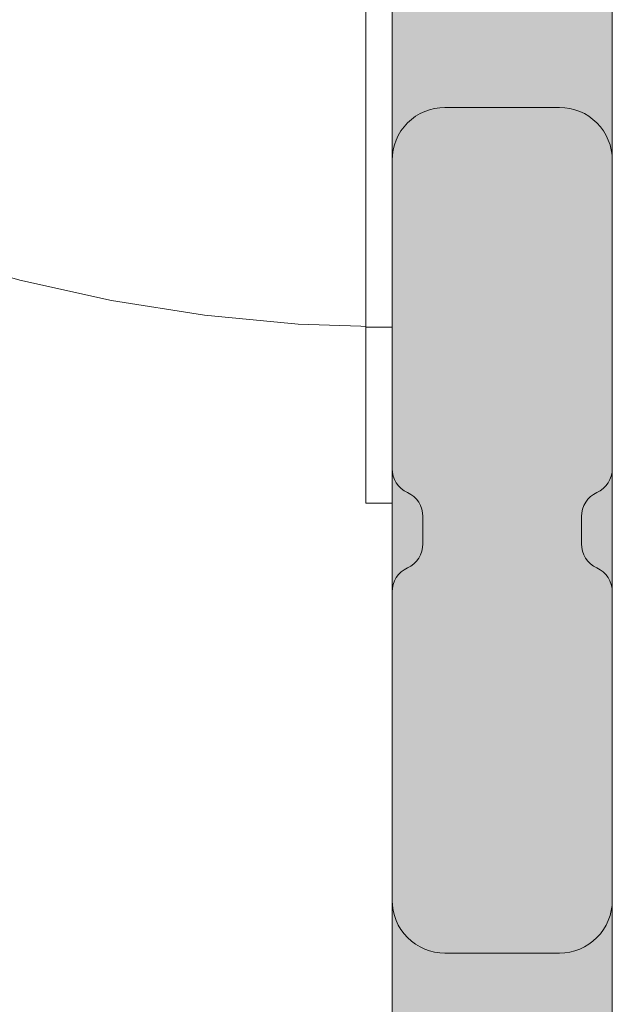
# Model space of a CAD drawing. Units: millimetres. Extents: x -17070 to 26598, y -25138 to -763.
# Drawn here: x -67 to 0, y -5392 to -5280 of the extents above; entities that cross this region are included whole.
import ezdxf

# ---------------------------------------------------------------- set-up
doc = ezdxf.new("R2010")
doc.units = ezdxf.units.MM
doc.header["$MEASUREMENT"] = 0
doc.linetypes.add('Dot & Dashed', pattern=[67.027776, 35.277777, -17.638888, 0, -14.111111])
doc.linetypes.add('Wipeout_Contour', pattern=[1000, 0, -1000])
for name, color, linetype, lineweight, true_color in [('0_Pen_No__4', 7, 'Continuous', 5, 0x783c00), ('A-FLOR_Pen_No__2', 7, 'Continuous', 5, 0x747474), ('A-WALL-INTR_Pen_No__66', 7, 'Continuous', 5, 0xd2d269)]:
    doc.layers.add(name, color=color, linetype=linetype, lineweight=lineweight, true_color=true_color)
for name, color, linetype in [('A-DIMS', 7, 'Continuous'), ('A-FLOR', 7, 'Continuous'), ('A-WALL-INTR', 7, 'Continuous')]:
    doc.layers.add(name, color=color, linetype=linetype)
for name, color, linetype, lineweight in [('A-DIMS_Pen_No__1', 7, 'Continuous', 5), ('A-DIMS_Pen_No__131', 8, 'Continuous', 5), ('A-DIMS_Pen_No__141', 7, 'Continuous', 5)]:
    doc.layers.add(name, color=color, linetype=linetype, lineweight=lineweight)
doc.styles.add('GENERATED_STYLE_1', font='tahoma.ttf')
doc.dimstyles.new('GENERATED_STYLE__1', dxfattribs={"dimtxt": 200, "dimasz": 95, "dimexe": 0.18, "dimexo": 10000, "dimgap": 0.09, "dimtad": 1, "dimdec": 0, "dimzin": 0, "dimdsep": 46, "dimtxsty": 'GENERATED_STYLE_1', "dimblk": 'ARROWHEAD_6', "dimblk1": 'ARROWHEAD_6', "dimblk2": 'ARROWHEAD_6', "dimcen": 0.09, "dimclrd": 8, "dimclre": 8, "dimclrt": 7, "dimadec": 0, "dimazin": 0, "dimtfac": 1, "dimtdec": 4, "dimtmove": 0, "dimatfit": 3, "dimfxl": 0, "dimtolj": 1, "dimtzin": 0, "dimarcsym": 0})
doc.dimstyles.new('GENERATED_STYLE__2', dxfattribs={"dimtxt": 200, "dimasz": 95, "dimexe": 0.18, "dimexo": 10000, "dimgap": 0.09, "dimtad": 1, "dimtih": 1, "dimtoh": 1, "dimdec": 0, "dimzin": 0, "dimdsep": 46, "dimtxsty": 'GENERATED_STYLE_1', "dimblk": 'ARROWHEAD_6', "dimblk1": 'ARROWHEAD_6', "dimblk2": 'ARROWHEAD_6', "dimcen": 0.09, "dimclrd": 8, "dimclre": 8, "dimclrt": 7, "dimadec": 0, "dimazin": 0, "dimtfac": 1, "dimtdec": 4, "dimtmove": 0, "dimatfit": 3, "dimfxl": 0, "dimtolj": 1, "dimtzin": 0, "dimarcsym": 0})

# ---------------------------------------------------------------- blocks, each defined once
blk = doc.blocks.new('marga')
at = {"layer": 'A-WALL-INTR_Pen_No__66', "linetype": 'Continuous'}
blk.add_hatch(color=256, dxfattribs=at).paths.add_polyline_path([(0, -12.5), (992, -12.5), (992, 12.5), (0, 12.5)])
for p, q in [((0, 12.5), (992, 12.5)), ((0, -12.5), (992, -12.5))]:
    blk.add_line(p, q, dxfattribs=at)
blk = doc.blocks.new('Slab_107', base_point=(-21.5, -5336.2))
at = {"layer": 'A-FLOR_Pen_No__2', "linetype": 'Continuous', "flags": 128}
blk.add_lwpolyline([(-21.5, -5336.2), (-21.5, -5339.29, -0.293277), (-23.25, -5342.02, 0.293305), (-25, -5344.75), (-25, -5379.75, 0.414214), (-19, -5385.75), (-6, -5385.75, 0.414214), (0, -5379.75), (0, -5344.75, 0.293305), (-1.75, -5342.02, -0.293277), (-3.5, -5339.29), (-3.5, -5336.2, -0.293717), (-1.74, -5333.47, 0.29298), (0, -5330.75), (0, -5295.75, 0.414214), (-6, -5289.75), (-19, -5289.75, 0.414214), (-25, -5295.75), (-25, -5330.75, 0.292721), (-23.26, -5333.47, -0.293717)], format="xyb", close=True, dxfattribs=at)
blk = doc.blocks.new('Slab_123', base_point=(-21.5, -5336.2))
at = {"layer": 'A-FLOR_Pen_No__2', "linetype": 'Continuous', "flags": 128}
blk.add_lwpolyline([(-21.5, -5336.2), (-21.5, -5339.29, -0.293277), (-23.25, -5342.02, 0.293305), (-25, -5344.75), (-25, -5379.75, 0.414214), (-19, -5385.75), (-6, -5385.75, 0.414214), (0, -5379.75), (0, -5344.75, 0.293305), (-1.75, -5342.02, -0.293277), (-3.5, -5339.29), (-3.5, -5336.2, -0.293717), (-1.74, -5333.47, 0.29298), (0, -5330.75), (0, -5295.75, 0.414214), (-6, -5289.75), (-19, -5289.75, 0.414214), (-25, -5295.75), (-25, -5330.75, 0.292721), (-23.26, -5333.47, -0.293717)], format="xyb", close=True, dxfattribs=at)
blk = doc.blocks.new('Semisphere 12')
at = {"color": 254, "linetype": 'Wipeout_Contour', "lineweight": 0, "ltscale": 544.80864}
blk.add_wipeout([(-31.85, -135.1), (-31.85, -128.67), (-42.28, -126.87), (-42.28, -133.21)], dxfattribs=at)
at = {"color": 254, "linetype": 'Wipeout_Contour', "lineweight": 0, "ltscale": 642.742626}
blk.add_wipeout([(-42.28, -156.6), (-42.28, -153.1), (-52.53, -150.33), (-52.53, -153.77)], dxfattribs=at)
at = {"color": 254, "linetype": 'Wipeout_Contour', "lineweight": 0, "ltscale": 568.38939}
blk.add_wipeout([(-31.85, -140.99), (-31.85, -135.1), (-42.28, -133.21), (-42.28, -139.03)], dxfattribs=at)
at = {"color": 254, "linetype": 'Wipeout_Contour', "lineweight": 0, "ltscale": 654.850022}
blk.add_wipeout([(-52.53, -156.6), (-42.28, -159.49), (-42.28, -156.6), (-52.53, -153.77)], dxfattribs=at)
at = {"color": 254, "linetype": 'Wipeout_Contour', "lineweight": 0, "ltscale": 541.118324}
blk.add_wipeout([(-21.31, -136.45), (-21.31, -129.95), (-31.85, -128.67), (-31.85, -135.1)], dxfattribs=at)
at = {"color": 254, "linetype": 'Wipeout_Contour', "lineweight": 0, "ltscale": 589.949676}
blk.add_wipeout([(-42.28, -139.03), (-42.28, -144.29), (-31.85, -146.33), (-31.85, -140.99)], dxfattribs=at)
at = {"color": 254, "linetype": 'Wipeout_Contour', "lineweight": 0, "ltscale": 664.609767}
blk.add_wipeout([(-42.28, -161.74), (-42.28, -159.49), (-52.53, -156.6), (-52.53, -158.82)], dxfattribs=at)
at = {"color": 254, "linetype": 'Wipeout_Contour', "lineweight": 0, "ltscale": 565.416044}
blk.add_wipeout([(-21.31, -142.4), (-21.31, -136.45), (-31.85, -135.1), (-31.85, -140.99)], dxfattribs=at)
at = {"color": 254, "linetype": 'Wipeout_Contour', "lineweight": 0, "ltscale": 609.380889}
blk.add_wipeout([(-31.85, -151.1), (-31.85, -146.33), (-42.28, -144.29), (-42.28, -148.99)], dxfattribs=at)
at = {"color": 254, "linetype": 'Wipeout_Contour', "lineweight": 0, "ltscale": 671.973272}
blk.add_wipeout([(-52.53, -158.82), (-52.53, -160.4), (-42.28, -163.36), (-42.28, -161.74)], dxfattribs=at)
at = {"color": 254, "linetype": 'Wipeout_Contour', "lineweight": 0, "ltscale": 538.615537}
blk.add_wipeout([(-10.67, -137.26), (-10.67, -130.73), (-21.31, -129.95), (-21.31, -136.45)], dxfattribs=at)
at = {"color": 254, "linetype": 'Wipeout_Contour', "lineweight": 0, "ltscale": 587.600783}
blk.add_wipeout([(-31.85, -140.99), (-31.85, -146.33), (-21.31, -147.8), (-21.31, -142.4)], dxfattribs=at)
at = {"color": 254, "linetype": 'Wipeout_Contour', "lineweight": 0, "ltscale": 626.587929}
blk.add_wipeout([(-42.28, -148.99), (-42.28, -153.1), (-31.85, -155.26), (-31.85, -151.1)], dxfattribs=at)
at = {"color": 254, "linetype": 'Wipeout_Contour', "lineweight": 0, "ltscale": 676.904436}
blk.add_wipeout([(-52.53, -161.36), (-42.28, -164.33), (-42.28, -163.36), (-52.53, -160.4)], dxfattribs=at)
at = {"color": 254, "linetype": 'Wipeout_Contour', "lineweight": 0, "ltscale": 563.402602}
blk.add_wipeout([(-10.67, -143.25), (-10.67, -137.26), (-21.31, -136.45), (-21.31, -142.4)], dxfattribs=at)
at = {"color": 254, "linetype": 'Wipeout_Contour', "lineweight": 0, "ltscale": 641.488457}
blk.add_wipeout([(-31.85, -158.82), (-31.85, -155.26), (-42.28, -153.1), (-42.28, -156.6)], dxfattribs=at)
at = {"color": 254, "linetype": 'Wipeout_Contour', "lineweight": 0, "ltscale": 679.3796}
blk.add_wipeout([(-42.28, -164.66), (-42.28, -164.33), (-52.53, -161.36), (-52.53, -161.68)], dxfattribs=at)
at = {"color": 254, "linetype": 'Wipeout_Contour', "lineweight": 0, "ltscale": 537.356793}
blk.add_wipeout([(0, -137.53), (0, -130.99), (-10.67, -130.73), (-10.67, -137.26)], dxfattribs=at)
at = {"color": 254, "linetype": 'Wipeout_Contour', "lineweight": 0, "ltscale": 607.572096}
blk.add_wipeout([(-21.31, -152.61), (-21.31, -147.8), (-31.85, -146.33), (-31.85, -151.1)], dxfattribs=at)
at = {"color": 254, "linetype": 'Wipeout_Contour', "lineweight": 0, "ltscale": 654.012431}
blk.add_wipeout([(-42.28, -159.49), (-31.85, -161.74), (-31.85, -158.82), (-42.28, -156.6)], dxfattribs=at)
at = {"color": 254, "linetype": 'Wipeout_Contour', "lineweight": 0, "ltscale": 586.012373}
blk.add_wipeout([(-21.31, -142.4), (-21.31, -147.8), (-10.67, -148.68), (-10.67, -143.25)], dxfattribs=at)
at = {"color": 254, "linetype": 'Wipeout_Contour', "lineweight": 0, "ltscale": 625.241129}
blk.add_wipeout([(-31.85, -155.26), (-21.31, -156.82), (-21.31, -152.61), (-31.85, -151.1)], dxfattribs=at)
at = {"color": 254, "linetype": 'Wipeout_Contour', "lineweight": 0, "ltscale": 664.101818}
blk.add_wipeout([(-31.85, -164.03), (-31.85, -161.74), (-42.28, -159.49), (-42.28, -161.74)], dxfattribs=at)
at = {"color": 254, "linetype": 'Wipeout_Contour', "lineweight": 0, "ltscale": 562.391531}
blk.add_wipeout([(0, -143.54), (0, -137.53), (-10.67, -137.26), (-10.67, -143.25)], dxfattribs=at)
at = {"color": 254, "linetype": 'Wipeout_Contour', "lineweight": 0, "ltscale": 606.350495}
blk.add_wipeout([(-10.67, -153.52), (-10.67, -148.68), (-21.31, -147.8), (-21.31, -152.61)], dxfattribs=at)
at = {"color": 254, "linetype": 'Wipeout_Contour', "lineweight": 0, "ltscale": 640.530332}
blk.add_wipeout([(-21.31, -160.4), (-21.31, -156.82), (-31.85, -155.26), (-31.85, -158.82)], dxfattribs=at)
at = {"color": 254, "linetype": 'Wipeout_Contour', "lineweight": 0, "ltscale": 671.710431}
blk.add_wipeout([(-42.28, -161.74), (-42.28, -163.36), (-31.85, -165.67), (-31.85, -164.03)], dxfattribs=at)
at = {"color": 254, "linetype": 'Wipeout_Contour', "lineweight": 0, "ltscale": 585.216074}
blk.add_wipeout([(-10.67, -148.68), (0, -148.97), (0, -143.54), (-10.67, -143.25)], dxfattribs=at)
at = {"color": 254, "linetype": 'Wipeout_Contour', "lineweight": 0, "ltscale": 624.332735}
blk.add_wipeout([(-10.67, -157.75), (-10.67, -153.52), (-21.31, -152.61), (-21.31, -156.82)], dxfattribs=at)
at = {"color": 254, "linetype": 'Wipeout_Contour', "lineweight": 0, "ltscale": 676.803894}
blk.add_wipeout([(-31.85, -166.66), (-31.85, -165.67), (-42.28, -163.36), (-42.28, -164.33)], dxfattribs=at)
at = {"color": 254, "linetype": 'Wipeout_Contour', "lineweight": 0, "ltscale": 605.739304}
blk.add_wipeout([(0, -153.82), (0, -148.97), (-10.67, -148.68), (-10.67, -153.52)], dxfattribs=at)
at = {"color": 254, "linetype": 'Wipeout_Contour', "lineweight": 0, "ltscale": 653.373308}
blk.add_wipeout([(-31.85, -158.82), (-31.85, -161.74), (-21.31, -163.36), (-21.31, -160.4)], dxfattribs=at)
at = {"color": 254, "linetype": 'Wipeout_Contour', "lineweight": 0, "ltscale": 679.35975}
blk.add_wipeout([(-31.85, -166.66), (-42.28, -164.33), (-42.28, -164.66), (-31.85, -166.99)], dxfattribs=at)
at = {"color": 254, "linetype": 'Wipeout_Contour', "lineweight": 0, "ltscale": 679.3796}
blk.add_wipeout([(-42.28, -164.33), (-52.53, -161.36), (-52.53, -161.68), (-42.28, -164.66)], dxfattribs=at)
at = {"color": 254, "linetype": 'Wipeout_Contour', "lineweight": 0, "ltscale": 663.714766}
blk.add_wipeout([(-21.31, -165.67), (-21.31, -163.36), (-31.85, -161.74), (-31.85, -164.03)], dxfattribs=at)
at = {"color": 254, "linetype": 'Wipeout_Contour', "lineweight": 0, "ltscale": 639.885043}
blk.add_wipeout([(-21.31, -160.4), (-10.67, -161.36), (-10.67, -157.75), (-21.31, -156.82)], dxfattribs=at)
at = {"color": 254, "linetype": 'Wipeout_Contour', "lineweight": 0, "ltscale": 676.904436}
blk.add_wipeout([(-52.53, -160.4), (-52.53, -161.36), (-42.28, -164.33), (-42.28, -163.36)], dxfattribs=at)
at = {"color": 254, "linetype": 'Wipeout_Contour', "lineweight": 0, "ltscale": 671.51054}
blk.add_wipeout([(-31.85, -165.67), (-21.31, -167.33), (-21.31, -165.67), (-31.85, -164.03)], dxfattribs=at)
at = {"color": 254, "linetype": 'Wipeout_Contour', "lineweight": 0, "ltscale": 623.879418}
blk.add_wipeout([(0, -158.06), (0, -153.82), (-10.67, -153.52), (-10.67, -157.75)], dxfattribs=at)
at = {"color": 254, "linetype": 'Wipeout_Contour', "lineweight": 0, "ltscale": 671.973272}
blk.add_wipeout([(-52.53, -158.82), (-52.53, -160.4), (-42.28, -163.36), (-42.28, -161.74)], dxfattribs=at)
at = {"color": 254, "linetype": 'Wipeout_Contour', "lineweight": 0, "ltscale": 652.943668}
blk.add_wipeout([(-10.67, -161.36), (-21.31, -160.4), (-21.31, -163.36), (-10.67, -164.33)], dxfattribs=at)
at = {"color": 254, "linetype": 'Wipeout_Contour', "lineweight": 0, "ltscale": 676.72769}
blk.add_wipeout([(-21.31, -168.33), (-21.31, -167.33), (-31.85, -165.67), (-31.85, -166.66)], dxfattribs=at)
at = {"color": 254, "linetype": 'Wipeout_Contour', "lineweight": 0, "ltscale": 664.609767}
blk.add_wipeout([(-42.28, -159.49), (-52.53, -156.6), (-52.53, -158.82), (-42.28, -161.74)], dxfattribs=at)
at = {"color": 254, "linetype": 'Wipeout_Contour', "lineweight": 0, "ltscale": 639.564202}
blk.add_wipeout([(-10.67, -157.75), (-10.67, -161.36), (0, -161.68), (0, -158.06)], dxfattribs=at)
at = {"color": 254, "linetype": 'Wipeout_Contour', "lineweight": 0, "ltscale": 679.3448}
blk.add_wipeout([(-31.85, -166.99), (-21.31, -168.66), (-21.31, -168.33), (-31.85, -166.66)], dxfattribs=at)
at = {"color": 254, "linetype": 'Wipeout_Contour', "lineweight": 0, "ltscale": 654.850022}
blk.add_wipeout([(-52.53, -156.6), (-42.28, -159.49), (-42.28, -156.6), (-52.53, -153.77)], dxfattribs=at)
at = {"color": 254, "linetype": 'Wipeout_Contour', "lineweight": 0, "ltscale": 663.45529}
blk.add_wipeout([(-10.67, -166.66), (-10.67, -164.33), (-21.31, -163.36), (-21.31, -165.67)], dxfattribs=at)
at = {"color": 254, "linetype": 'Wipeout_Contour', "lineweight": 0, "ltscale": 679.35975}
blk.add_wipeout([(-42.28, -164.66), (-31.85, -166.99), (-31.85, -166.66), (-42.28, -164.33)], dxfattribs=at)
at = {"color": 254, "linetype": 'Wipeout_Contour', "lineweight": 0, "ltscale": 642.742626}
blk.add_wipeout([(-42.28, -153.1), (-52.53, -150.33), (-52.53, -153.77), (-42.28, -156.6)], dxfattribs=at)
at = {"color": 254, "linetype": 'Wipeout_Contour', "lineweight": 0, "ltscale": 652.731275}
blk.add_wipeout([(0, -164.66), (0, -161.68), (-10.67, -161.36), (-10.67, -164.33)], dxfattribs=at)
at = {"color": 254, "linetype": 'Wipeout_Contour', "lineweight": 0, "ltscale": 676.803894}
blk.add_wipeout([(-31.85, -165.67), (-42.28, -163.36), (-42.28, -164.33), (-31.85, -166.66)], dxfattribs=at)
at = {"color": 254, "linetype": 'Wipeout_Contour', "lineweight": 0, "ltscale": 671.377164}
blk.add_wipeout([(-21.31, -167.33), (-10.67, -168.33), (-10.67, -166.66), (-21.31, -165.67)], dxfattribs=at)
at = {"color": 254, "linetype": 'Wipeout_Contour', "lineweight": 0, "ltscale": 628.348851}
blk.add_wipeout([(-52.53, -150.33), (-42.28, -153.1), (-42.28, -148.99), (-52.53, -146.29)], dxfattribs=at)
at = {"color": 254, "linetype": 'Wipeout_Contour', "lineweight": 0, "ltscale": 671.710431}
blk.add_wipeout([(-42.28, -161.74), (-42.28, -163.36), (-31.85, -165.67), (-31.85, -164.03)], dxfattribs=at)
at = {"color": 254, "linetype": 'Wipeout_Contour', "lineweight": 0, "ltscale": 676.677327}
blk.add_wipeout([(-10.67, -169.33), (-10.67, -168.33), (-21.31, -167.33), (-21.31, -168.33)], dxfattribs=at)
at = {"color": 254, "linetype": 'Wipeout_Contour', "lineweight": 0, "ltscale": 611.742998}
blk.add_wipeout([(-42.28, -144.29), (-52.53, -141.68), (-52.53, -146.29), (-42.28, -148.99)], dxfattribs=at)
at = {"color": 254, "linetype": 'Wipeout_Contour', "lineweight": 0, "ltscale": 664.101818}
blk.add_wipeout([(-31.85, -161.74), (-42.28, -159.49), (-42.28, -161.74), (-31.85, -164.03)], dxfattribs=at)
at = {"color": 254, "linetype": 'Wipeout_Contour', "lineweight": 0, "ltscale": 663.328313}
blk.add_wipeout([(0, -164.66), (-10.67, -164.33), (-10.67, -166.66), (0, -166.99)], dxfattribs=at)
at = {"color": 254, "linetype": 'Wipeout_Contour', "lineweight": 0, "ltscale": 679.335084}
blk.add_wipeout([(-21.31, -168.33), (-21.31, -168.66), (-10.67, -169.66), (-10.67, -169.33)], dxfattribs=at)
at = {"color": 254, "linetype": 'Wipeout_Contour', "lineweight": 0, "ltscale": 593.012941}
blk.add_wipeout([(-52.53, -141.68), (-42.28, -144.29), (-42.28, -139.03), (-52.53, -136.51)], dxfattribs=at)
at = {"color": 254, "linetype": 'Wipeout_Contour', "lineweight": 0, "ltscale": 654.012431}
blk.add_wipeout([(-42.28, -156.6), (-42.28, -159.49), (-31.85, -161.74), (-31.85, -158.82)], dxfattribs=at)
at = {"color": 254, "linetype": 'Wipeout_Contour', "lineweight": 0, "ltscale": 679.3448}
blk.add_wipeout([(-31.85, -166.99), (-21.31, -168.66), (-21.31, -168.33), (-31.85, -166.66)], dxfattribs=at)
at = {"color": 254, "linetype": 'Wipeout_Contour', "lineweight": 0, "ltscale": 671.313248}
blk.add_wipeout([(-10.67, -168.33), (0, -168.66), (0, -166.99), (-10.67, -166.66)], dxfattribs=at)
at = {"layer": '0_Pen_No__4', "linetype": 'Continuous'}
blk.add_line((-52.53, -161.68), (-42.28, -164.66), dxfattribs=at)
at = {"color": 254, "linetype": 'Wipeout_Contour', "lineweight": 0, "ltscale": 572.260925}
blk.add_wipeout([(-42.28, -133.21), (-52.53, -130.8), (-52.53, -136.51), (-42.28, -139.03)], dxfattribs=at)
at = {"color": 254, "linetype": 'Wipeout_Contour', "lineweight": 0, "ltscale": 641.488457}
blk.add_wipeout([(-31.85, -155.26), (-42.28, -153.1), (-42.28, -156.6), (-31.85, -158.82)], dxfattribs=at)
at = {"color": 254, "linetype": 'Wipeout_Contour', "lineweight": 0, "ltscale": 676.72769}
blk.add_wipeout([(-21.31, -167.33), (-31.85, -165.67), (-31.85, -166.66), (-21.31, -168.33)], dxfattribs=at)
at = {"color": 254, "linetype": 'Wipeout_Contour', "lineweight": 0, "ltscale": 676.654464}
blk.add_wipeout([(0, -169.66), (0, -168.66), (-10.67, -168.33), (-10.67, -169.33)], dxfattribs=at)
at = {"color": 254, "linetype": 'Wipeout_Contour', "lineweight": 0, "ltscale": 626.587929}
blk.add_wipeout([(-42.28, -153.1), (-31.85, -155.26), (-31.85, -151.1), (-42.28, -148.99)], dxfattribs=at)
at = {"color": 254, "linetype": 'Wipeout_Contour', "lineweight": 0, "ltscale": 671.51054}
blk.add_wipeout([(-31.85, -164.03), (-31.85, -165.67), (-21.31, -167.33), (-21.31, -165.67)], dxfattribs=at)
at = {"color": 254, "linetype": 'Wipeout_Contour', "lineweight": 0, "ltscale": 679.331226}
blk.add_wipeout([(-10.67, -169.33), (-10.67, -169.66), (0, -170), (0, -169.66)], dxfattribs=at)
at = {"color": 254, "linetype": 'Wipeout_Contour', "lineweight": 0, "ltscale": 609.380889}
blk.add_wipeout([(-31.85, -146.33), (-42.28, -144.29), (-42.28, -148.99), (-31.85, -151.1)], dxfattribs=at)
at = {"color": 254, "linetype": 'Wipeout_Contour', "lineweight": 0, "ltscale": 663.714766}
blk.add_wipeout([(-21.31, -163.36), (-31.85, -161.74), (-31.85, -164.03), (-21.31, -165.67)], dxfattribs=at)
at = {"color": 254, "linetype": 'Wipeout_Contour', "lineweight": 0, "ltscale": 679.335084}
blk.add_wipeout([(-21.31, -168.66), (-10.67, -169.66), (-10.67, -169.33), (-21.31, -168.33)], dxfattribs=at)
at = {"layer": '0_Pen_No__4', "linetype": 'Continuous'}
blk.add_line((-42.28, -164.66), (-31.85, -166.99), dxfattribs=at)
at = {"color": 254, "linetype": 'Wipeout_Contour', "lineweight": 0, "ltscale": 589.949676}
blk.add_wipeout([(-42.28, -144.29), (-31.85, -146.33), (-31.85, -140.99), (-42.28, -139.03)], dxfattribs=at)
at = {"color": 254, "linetype": 'Wipeout_Contour', "lineweight": 0, "ltscale": 653.373308}
blk.add_wipeout([(-31.85, -161.74), (-21.31, -163.36), (-21.31, -160.4), (-31.85, -158.82)], dxfattribs=at)
at = {"color": 254, "linetype": 'Wipeout_Contour', "lineweight": 0, "ltscale": 676.677327}
blk.add_wipeout([(-10.67, -168.33), (-21.31, -167.33), (-21.31, -168.33), (-10.67, -169.33)], dxfattribs=at)
at = {"color": 254, "linetype": 'Wipeout_Contour', "lineweight": 0, "ltscale": 568.38939}
blk.add_wipeout([(-31.85, -135.1), (-42.28, -133.21), (-42.28, -139.03), (-31.85, -140.99)], dxfattribs=at)
at = {"color": 254, "linetype": 'Wipeout_Contour', "lineweight": 0, "ltscale": 640.530332}
blk.add_wipeout([(-21.31, -156.82), (-31.85, -155.26), (-31.85, -158.82), (-21.31, -160.4)], dxfattribs=at)
at = {"color": 254, "linetype": 'Wipeout_Contour', "lineweight": 0, "ltscale": 671.377164}
blk.add_wipeout([(-21.31, -167.33), (-10.67, -168.33), (-10.67, -166.66), (-21.31, -165.67)], dxfattribs=at)
at = {"color": 254, "linetype": 'Wipeout_Contour', "lineweight": 0, "ltscale": 679.331226}
blk.add_wipeout([(-10.67, -169.33), (-10.67, -169.66), (0, -170), (0, -169.66)], dxfattribs=at)
at = {"color": 254, "linetype": 'Wipeout_Contour', "lineweight": 0, "ltscale": 544.80864}
blk.add_wipeout([(-31.85, -128.67), (-42.28, -126.87), (-42.28, -133.21), (-31.85, -135.1)], dxfattribs=at)
at = {"color": 254, "linetype": 'Wipeout_Contour', "lineweight": 0, "ltscale": 625.241129}
blk.add_wipeout([(-31.85, -151.1), (-31.85, -155.26), (-21.31, -156.82), (-21.31, -152.61)], dxfattribs=at)
at = {"color": 254, "linetype": 'Wipeout_Contour', "lineweight": 0, "ltscale": 663.45529}
blk.add_wipeout([(-10.67, -164.33), (-21.31, -163.36), (-21.31, -165.67), (-10.67, -166.66)], dxfattribs=at)
at = {"color": 254, "linetype": 'Wipeout_Contour', "lineweight": 0, "ltscale": 676.654464}
blk.add_wipeout([(0, -168.66), (-10.67, -168.33), (-10.67, -169.33), (0, -169.66)], dxfattribs=at)
at = {"layer": '0_Pen_No__4', "linetype": 'Continuous'}
for p, q in [((-31.85, -166.99), (-21.31, -168.66)), ((-10.67, -169.66), (0, -170)), ((0, -170), (0, -169.66))]:
    blk.add_line(p, q, dxfattribs=at)
at = {"color": 254, "linetype": 'Wipeout_Contour', "lineweight": 0, "ltscale": 607.572096}
blk.add_wipeout([(-21.31, -147.8), (-31.85, -146.33), (-31.85, -151.1), (-21.31, -152.61)], dxfattribs=at)
at = {"color": 254, "linetype": 'Wipeout_Contour', "lineweight": 0, "ltscale": 652.943668}
blk.add_wipeout([(-10.67, -161.36), (-21.31, -160.4), (-21.31, -163.36), (-10.67, -164.33)], dxfattribs=at)
at = {"color": 254, "linetype": 'Wipeout_Contour', "lineweight": 0, "ltscale": 671.313248}
blk.add_wipeout([(-10.67, -168.33), (0, -168.66), (0, -166.99), (-10.67, -166.66)], dxfattribs=at)
at = {"layer": '0_Pen_No__4', "linetype": 'Continuous'}
for p, q in [((-21.31, -168.66), (-10.67, -169.66)), ((0, -169.66), (0, -168.66))]:
    blk.add_line(p, q, dxfattribs=at)
at = {"color": 254, "linetype": 'Wipeout_Contour', "lineweight": 0, "ltscale": 587.600783}
blk.add_wipeout([(-31.85, -140.99), (-31.85, -146.33), (-21.31, -147.8), (-21.31, -142.4)], dxfattribs=at)
at = {"color": 254, "linetype": 'Wipeout_Contour', "lineweight": 0, "ltscale": 639.885043}
blk.add_wipeout([(-21.31, -156.82), (-21.31, -160.4), (-10.67, -161.36), (-10.67, -157.75)], dxfattribs=at)
at = {"color": 254, "linetype": 'Wipeout_Contour', "lineweight": 0, "ltscale": 663.328313}
blk.add_wipeout([(-10.67, -166.66), (0, -166.99), (0, -164.66), (-10.67, -164.33)], dxfattribs=at)
at = {"layer": '0_Pen_No__4', "linetype": 'Continuous'}
blk.add_line((0, -168.66), (0, -166.99), dxfattribs=at)
at = {"color": 254, "linetype": 'Wipeout_Contour', "lineweight": 0, "ltscale": 565.416044}
blk.add_wipeout([(-21.31, -136.45), (-31.85, -135.1), (-31.85, -140.99), (-21.31, -142.4)], dxfattribs=at)
at = {"color": 254, "linetype": 'Wipeout_Contour', "lineweight": 0, "ltscale": 624.332735}
blk.add_wipeout([(-10.67, -153.52), (-21.31, -152.61), (-21.31, -156.82), (-10.67, -157.75)], dxfattribs=at)
at = {"color": 254, "linetype": 'Wipeout_Contour', "lineweight": 0, "ltscale": 652.731275}
blk.add_wipeout([(0, -161.68), (-10.67, -161.36), (-10.67, -164.33), (0, -164.66)], dxfattribs=at)
at = {"layer": '0_Pen_No__4', "linetype": 'Continuous'}
blk.add_line((0, -166.99), (0, -164.66), dxfattribs=at)
at = {"color": 254, "linetype": 'Wipeout_Contour', "lineweight": 0, "ltscale": 541.118324}
blk.add_wipeout([(-21.31, -129.95), (-31.85, -128.67), (-31.85, -135.1), (-21.31, -136.45)], dxfattribs=at)
at = {"color": 254, "linetype": 'Wipeout_Contour', "lineweight": 0, "ltscale": 606.350495}
blk.add_wipeout([(-10.67, -148.68), (-21.31, -147.8), (-21.31, -152.61), (-10.67, -153.52)], dxfattribs=at)
at = {"color": 254, "linetype": 'Wipeout_Contour', "lineweight": 0, "ltscale": 639.564202}
blk.add_wipeout([(-10.67, -157.75), (-10.67, -161.36), (0, -161.68), (0, -158.06)], dxfattribs=at)
at = {"layer": '0_Pen_No__4', "linetype": 'Continuous'}
blk.add_line((0, -164.66), (0, -161.68), dxfattribs=at)
at = {"color": 254, "linetype": 'Wipeout_Contour', "lineweight": 0, "ltscale": 586.012373}
blk.add_wipeout([(-21.31, -142.4), (-21.31, -147.8), (-10.67, -148.68), (-10.67, -143.25)], dxfattribs=at)
at = {"color": 254, "linetype": 'Wipeout_Contour', "lineweight": 0, "ltscale": 623.879418}
blk.add_wipeout([(0, -153.82), (-10.67, -153.52), (-10.67, -157.75), (0, -158.06)], dxfattribs=at)
at = {"layer": '0_Pen_No__4', "linetype": 'Continuous'}
blk.add_line((0, -161.68), (0, -158.06), dxfattribs=at)
at = {"color": 254, "linetype": 'Wipeout_Contour', "lineweight": 0, "ltscale": 563.402602}
blk.add_wipeout([(-10.67, -137.26), (-21.31, -136.45), (-21.31, -142.4), (-10.67, -143.25)], dxfattribs=at)
at = {"color": 254, "linetype": 'Wipeout_Contour', "lineweight": 0, "ltscale": 605.739304}
blk.add_wipeout([(0, -148.97), (-10.67, -148.68), (-10.67, -153.52), (0, -153.82)], dxfattribs=at)
at = {"layer": '0_Pen_No__4', "linetype": 'Continuous'}
blk.add_line((0, -158.06), (0, -153.82), dxfattribs=at)
at = {"color": 254, "linetype": 'Wipeout_Contour', "lineweight": 0, "ltscale": 538.615537}
blk.add_wipeout([(-10.67, -130.73), (-21.31, -129.95), (-21.31, -136.45), (-10.67, -137.26)], dxfattribs=at)
at = {"color": 254, "linetype": 'Wipeout_Contour', "lineweight": 0, "ltscale": 585.216075}
blk.add_wipeout([(-10.67, -148.68), (0, -148.97), (0, -143.54), (-10.67, -143.25)], dxfattribs=at)
at = {"layer": '0_Pen_No__4', "linetype": 'Continuous'}
blk.add_line((0, -153.82), (0, -148.97), dxfattribs=at)
at = {"color": 254, "linetype": 'Wipeout_Contour', "lineweight": 0, "ltscale": 562.391531}
blk.add_wipeout([(0, -137.53), (-10.67, -137.26), (-10.67, -143.25), (0, -143.54)], dxfattribs=at)
at = {"layer": '0_Pen_No__4', "linetype": 'Continuous'}
blk.add_line((0, -148.97), (0, -143.54), dxfattribs=at)
at = {"color": 254, "linetype": 'Wipeout_Contour', "lineweight": 0, "ltscale": 537.356793}
blk.add_wipeout([(0, -130.99), (-10.67, -130.73), (-10.67, -137.26), (0, -137.53)], dxfattribs=at)
at = {"layer": '0_Pen_No__4', "linetype": 'Continuous'}
for p, q in [((0, -137.53), (0, -130.99)), ((0, -143.54), (0, -137.53))]:
    blk.add_line(p, q, dxfattribs=at)
blk = doc.blocks.new('Tube 12_2')
at = {"color": 254, "linetype": 'Wipeout_Contour', "lineweight": 0, "ltscale": 760.049955}
blk.add_wipeout([(0, 190), (0, -190), (3, -190), (3, 190)], dxfattribs=at)
at = {"layer": '0_Pen_No__4', "linetype": 'Continuous'}
for p, q in [((0, 190), (0, -190)), ((3, 190), (0, 190)), ((3, -190), (3, 190))]:
    blk.add_line(p, q, dxfattribs=at)
at = {"layer": '0_Pen_No__4', "linetype": 'Dot & Dashed'}
blk.add_line((0, 170), (3, 170), dxfattribs=at)
blk = doc.blocks.new('*D423')
at = {"layer": 'A-DIMS_Pen_No__1', "linetype": 'Continuous'}
for p, q in [((-3111.37, -2400.78), (-3211.37, -2500.78)), ((8948.93, -2500.78), (9048.93, -2400.78))]:
    blk.add_line(p, q, dxfattribs=at)
at = {"layer": 'A-DIMS_Pen_No__131', "linetype": 'Continuous'}
for p, q in [((-3161.37, -2544.53), (-3161.37, -2357.03)), ((8998.93, -2544.53), (8998.93, -2357.03)), ((-3236.37, -2450.78), (-3161.37, -2450.78)), ((-3161.37, -2450.78), (8998.93, -2450.78)), ((8998.93, -2450.78), (9073.93, -2450.78))]:
    blk.add_line(p, q, dxfattribs=at)
at = {"layer": 'A-DIMS_Pen_No__141', "insert": (2500.95, -2410.78), "char_height": 200, "attachment_point": 7, "style": 'GENERATED_STYLE_1'}
blk.add_mtext('\\A1;{\\fTahoma|b0|i0|c0|p34;12\xa0160}', dxfattribs=at)
blk = doc.blocks.new('ARROWHEAD_6')
at = {"color": 0, "linetype": 'Continuous', "lineweight": 0}
for p, q in [((-0.5, -0.5), (0.5, 0.5)), ((0, 0), (-1, 0))]:
    blk.add_line(p, q, dxfattribs=at)
blk = doc.blocks.new('*D424')
at = {"layer": 'A-DIMS_Pen_No__1', "linetype": 'Continuous'}
for p, q in [((-4792.59, -1979.49), (-4892.59, -2079.49)), ((10448.93, -2079.49), (10548.93, -1979.49))]:
    blk.add_line(p, q, dxfattribs=at)
at = {"layer": 'A-DIMS_Pen_No__131', "linetype": 'Continuous'}
for p, q in [((-4842.59, -2123.24), (-4842.59, -1935.74)), ((10498.93, -2123.24), (10498.93, -1935.74)), ((-4917.59, -2029.49), (-4842.59, -2029.49)), ((-4842.59, -2029.49), (10498.93, -2029.49)), ((10498.93, -2029.49), (10573.93, -2029.49))]:
    blk.add_line(p, q, dxfattribs=at)
at = {"layer": 'A-DIMS_Pen_No__141', "insert": (2410.34, -1989.49), "char_height": 200, "attachment_point": 7, "style": 'GENERATED_STYLE_1'}
blk.add_mtext('\\A1;{\\fTahoma|b0|i0|c0|p34;15\xa0340}', dxfattribs=at)
blk = doc.blocks.new('*D425')
at = {"layer": 'A-DIMS_Pen_No__1', "linetype": 'Continuous'}
for p, q in [((-5130.31, -3943.97), (-5230.31, -3843.97)), ((-5230.31, -10224.95), (-5130.31, -10324.95))]:
    blk.add_line(p, q, dxfattribs=at)
at = {"layer": 'A-DIMS_Pen_No__131', "linetype": 'Continuous'}
for p, q in [((-5180.31, -3893.97), (-5180.31, -3818.97)), ((-5086.56, -3893.97), (-5274.06, -3893.97)), ((-5180.31, -10274.95), (-5180.31, -3893.97)), ((-5086.56, -10274.95), (-5274.06, -10274.95)), ((-5180.31, -10349.95), (-5180.31, -10274.95))]:
    blk.add_line(p, q, dxfattribs=at)
at = {"layer": 'A-DIMS_Pen_No__141', "insert": (-5220.31, -7427.32), "char_height": 200, "attachment_point": 7, "rotation": 90, "style": 'GENERATED_STYLE_1'}
blk.add_mtext('\\A1;{\\fTahoma|b0|i0|c0|p34;6\xa0380}', dxfattribs=at)
blk = doc.blocks.new('*D426')
at = {"layer": 'A-DIMS_Pen_No__1', "linetype": 'Continuous'}
for p, q in [((-5566.35, -3194.21), (-5666.35, -3094.21)), ((-5666.35, -12224.95), (-5566.35, -12324.95))]:
    blk.add_line(p, q, dxfattribs=at)
at = {"layer": 'A-DIMS_Pen_No__131', "linetype": 'Continuous'}
for p, q in [((-5616.35, -3144.21), (-5616.35, -3069.21)), ((-5522.6, -3144.21), (-5710.1, -3144.21)), ((-5616.35, -12274.95), (-5616.35, -3144.21)), ((-5522.6, -12274.95), (-5710.1, -12274.95)), ((-5616.35, -12349.95), (-5616.35, -12274.95))]:
    blk.add_line(p, q, dxfattribs=at)
at = {"layer": 'A-DIMS_Pen_No__141', "insert": (-5656.35, -8052.44), "char_height": 200, "attachment_point": 7, "rotation": 90, "style": 'GENERATED_STYLE_1'}
blk.add_mtext('\\A1;{\\fTahoma|b0|i0|c0|p34;9\xa0130}', dxfattribs=at)

msp = doc.modelspace()

# ---------------------------------------------------------------- block references
at = {"layer": 'A-FLOR', "color": 8, "linetype": 'Continuous', "lineweight": 5, "true_color": 0x747474}
for name in ['Slab_107', 'Slab_123']:
    msp.add_blockref(name, (-21.5, -5336.2), dxfattribs=at)
at = {"layer": 'A-WALL-INTR', "color": 53, "linetype": 'Continuous', "lineweight": 5, "true_color": 0xd2d269, "zscale": 1000, "rotation": 270}
msp.add_blockref('marga', (-12.5, -4644.75), dxfattribs=at)
msp.add_blockref('marga', (-12.5, -4644.75), dxfattribs=at)
msp.add_blockref('marga', (-12.5, -4644.75), dxfattribs=at)
msp.add_blockref('marga', (-12.5, -4644.75), dxfattribs=at)

# ---------------------------------------------------------------- next in the draw order: block references
at = {"color": 53, "linetype": 'Continuous', "lineweight": 5, "true_color": 0xd2d269, "zscale": 1000}
msp.add_blockref('Semisphere 12', (-25, -5144.69), dxfattribs=at)

# ---------------------------------------------------------------- next in the draw order: block references
at = {"color": 53, "linetype": 'Continuous', "lineweight": 5, "true_color": 0xd2d269, "zscale": 1000, "rotation": 180}
msp.add_blockref('Tube 12_2', (-25, -5144.69), dxfattribs=at)

# ---------------------------------------------------------------- next in the draw order: block references
at = {"color": 53, "linetype": 'Continuous', "lineweight": 5, "true_color": 0xd2d269, "zscale": 1000}
msp.add_blockref('Semisphere 12', (-25, -5144.69), dxfattribs=at)

# ---------------------------------------------------------------- next in the draw order: block references
at = {"color": 53, "linetype": 'Continuous', "lineweight": 5, "true_color": 0xd2d269, "zscale": 1000, "rotation": 180}
msp.add_blockref('Tube 12_2', (-25, -5144.69), dxfattribs=at)

# ---------------------------------------------------------------- next in the draw order: dimensions: what is measured, and where the dimension line sits
at = {"layer": 'A-DIMS', "color": 8, "linetype": 'Continuous', "lineweight": 5}
dim = msp.add_linear_dim(base=(10498.93, -2029.49), p1=(-4842.59, -7971.78), p2=(10498.93, -6481.9), text='15\xa0340', dimstyle='GENERATED_STYLE__2', dxfattribs=at)
dim.commit()
dim.dimension.update_dxf_attribs({"geometry": '*D424', "text_midpoint": (2828.17, -1889.49), "dimtype": 160})
dim = msp.add_linear_dim(base=(8998.93, -2450.78), p1=(-3161.37, -7235.68), p2=(8998.93, -6465.48), dimstyle='GENERATED_STYLE__2', dxfattribs=at)
dim.commit()
dim.dimension.update_dxf_attribs({"geometry": '*D423', "text_midpoint": (2918.78, -2310.78), "dimtype": 160})
for base, p1, p2, text, picture, middle in [((-5616.35, -3144.21), (3035, -12274.95), (-500, -3144.21), '9\xa0130', '*D426', (-5756.35, -7710.49)), ((-5180.31, -3893.97), (3044.38, -10274.95), (3042, -3893.97), '6\xa0380', '*D425', (-5320.31, -7085.37))]:
    dim = msp.add_linear_dim(base=base, p1=p1, p2=p2, angle=90, text=text, dimstyle='GENERATED_STYLE__1', dxfattribs=at)
    dim.commit()
    dim.dimension.update_dxf_attribs({"geometry": picture, "text_midpoint": middle, "dimtype": 160, "text_rotation": 90})

doc.saveas('drawing.dxf')
